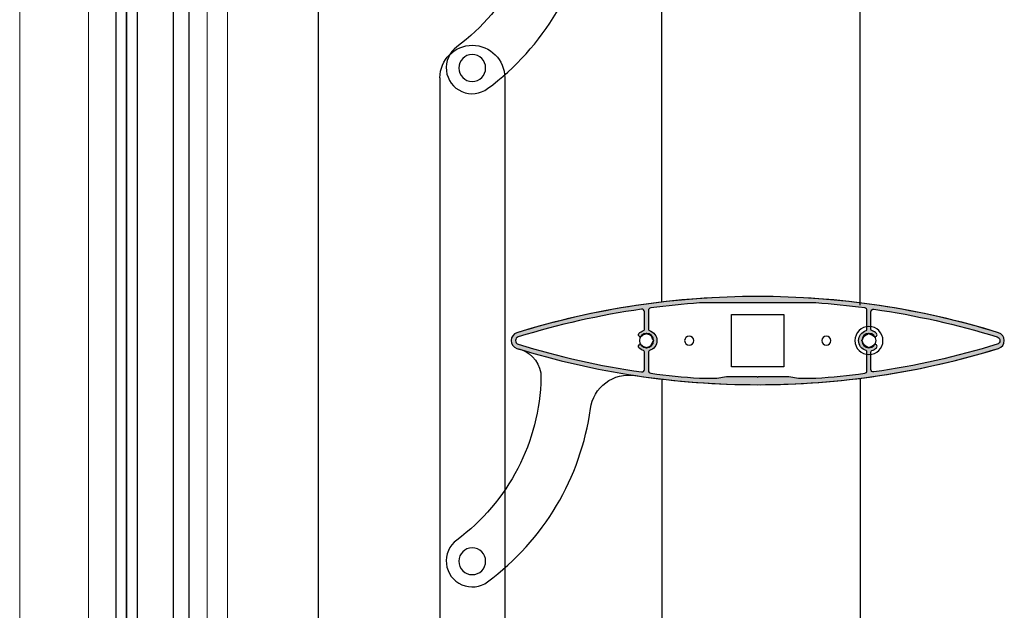
# Model space of a CAD drawing. Units: millimetres. Extents: x 2152.6 to 2220, y 1216.8 to 1271.1.
# Drawn here: x 2190.8 to 2191.2, y 1230 to 1230.2 of the extents above; entities that cross this region are included whole.
import ezdxf

# ---------------------------------------------------------------- set-up
doc = ezdxf.new("R2010")
doc.units = ezdxf.units.MM
doc.layers.add('00_BLANCO', color=7, linetype='Continuous', lineweight=9)
doc.layers.add('00_GRIS', color=8, linetype='Continuous', lineweight=13)
for name, color, linetype in [('190', 3, 'Continuous'), ('ALUMINIO', 3, 'Continuous'), ('PERFIL', 7, 'Continuous'), ('SOMBREADO PERFILES', 254, 'Continuous')]:
    doc.layers.add(name, color=color, linetype=linetype)

# ---------------------------------------------------------------- blocks, each defined once
blk = doc.blocks.new('A$C299B5473')
for p, q in [((0.01480002998960117, 0.2284040994350693), (0.01480002998960117, -1.351926737112229)), ((0.02080002868434349, -1.351926738417799), (0.02080002998991405, 0.2284040994350693)), ((0.03480002816025485, 0.2287374273989343), (0.03480002782089286, -1.352260064736732)), ((0.03880002782079828, -1.352260064736732), (0.03880002782023622, 0.2287374270590103)), ((0.03880002782023622, 0.2287374270590102), (0.03880002782079828, -1.352260064736732)), ((0.04280002782070369, -1.352260064736732), (0.0428000278207037, 0.2287374270595723))]:
    blk.add_line(p, q)
at = {"layer": '00_BLANCO', "ltscale": 10}
for p, q in [((1.387778780781446e-17, 0.2270264854685723), (-4.547473508864641e-13, -1.349677957331609)), ((0.08000000100037143, 0.2189242640686774), (0.08000000099991668, -1.341575735931804))]:
    blk.add_line(p, q, dxfattribs=at)
at = {"layer": '00_GRIS', "color": 8, "ltscale": 10}
for p, q in [((0.007700418643984732, 0.2239964700535458), (0.007781379026710133, -1.346394982107233)), ((0.05349132851506511, 0.2186242640685254), (0.05349132851506511, -1.341275735931652))]:
    blk.add_line(p, q, dxfattribs=at)
blk = doc.blocks.new('A$C3E184E65')
at = {"layer": 'SOMBREADO PERFILES'}
h = blk.add_hatch(color=256, dxfattribs=at)
edge = h.paths.add_edge_path(flags=16)
edge.add_line((0.1410314258846483, 1.42976204625887), (0.1857813979513594, 1.42976204625887))
edge.add_arc((0.1634064119180038, 1.11726204625887), 0.3133, 442.4376957182849, 445.90461361173396, ccw=False)
edge.add_arc((0.2045064119183735, 1.426845766760775), 0.0009999999999996153, 359.99999999996885, 442.4376957182391, ccw=False)
edge.add_line((0.2055064119176677, 1.426845766760775), (0.2055064119176677, 1.419584950375278))
edge.add_arc((0.2050064119184753, 1.419584950375278), 0.0005, 286.12762021313665, 360.0000000000014, ccw=False)
edge.add_arc((0.2062564119178205, 1.415262046258644), 0.004000000000000148, 466.1276202131564, 613.8723797868437)
edge.add_arc((0.2050064119184753, 1.41093914214201), 0.0004999999999999896, 360.0000000000364, 433.872379786863, ccw=False)
edge.add_line((0.2055064119176677, 1.41093914214201), (0.2055064119176677, 1.403678325756513))
edge.add_arc((0.2045064119183735, 1.403678325756513), 0.001, 277.5623042817317, 359.9999999999991, ccw=False)
edge.add_arc((0.1634064119180038, 1.713262046258418), 0.3132999999999608, 274.09538638827064, 277.562304281719, ccw=False)
edge.add_line((0.1857813979513594, 1.400762046258418), (0.179595030850578, 1.400762046258418))
edge.add_arc((0.179595030850578, 1.403262046258928), 0.00249999999999942, 260.00000000000307, 270, ccw=False)
edge.add_line((0.1791609104066083, 1.400800026876308), (0.1754064119186296, 1.401462046258925))
edge.add_line((0.1754064119177201, 1.401462046258925), (0.1637064119177012, 1.401462046258925))
edge.add_line((0.1637064119177012, 1.401462046258925), (0.1634064119180038, 1.401162046259228))
edge.add_line((0.1634064119180038, 1.401162046259228), (0.1631064119183065, 1.401462046258925))
edge.add_line((0.1631064119183065, 1.401462046258925), (0.1514064119182876, 1.401462046258925))
edge.add_line((0.1514064119182876, 1.401462046258925), (0.1476519134303089, 1.400800026876308))
edge.add_arc((0.1472177929854297, 1.403262046258928), 0.002499999999999461, 270.0000000000104, 280.00000000000733, ccw=False)
edge.add_line((0.1472177929854297, 1.400762046258418), (0.1410314258846483, 1.400762046258418))
edge.add_arc((0.1634064119180038, 1.713262046258418), 0.3132999999999606, 262.43769571828136, 265.90461361172976, ccw=False)
edge.add_arc((0.1223064119176342, 1.403678325756513), 0.001000000000000026, 179.9999999999993, 262.4376957182685, ccw=False)
edge.add_line((0.12130641191834, 1.403678325756513), (0.12130641191834, 1.41093914214201))
edge.add_arc((0.1218064119184419, 1.41093914214201), 0.0005, 466.1276202131365, 539.9999999999652, ccw=False)
edge.add_arc((0.1205564119181872, 1.415262046258644), 0.004000000000000008, 286.1276202131501, 433.8723797868499)
edge.add_arc((0.1218064119184419, 1.419584950375278), 0.0005000000000000001, 179.9999999999986, 253.8723797868634, ccw=False)
edge.add_line((0.12130641191834, 1.419584950375278), (0.12130641191834, 1.426845766760775))
edge.add_arc((0.1223064119176342, 1.426845766760775), 0.0009999999999990906, 97.5623042817387, 180.000000000042, ccw=False)
edge.add_arc((0.1634064119180038, 1.11726204625887), 0.3132999999999844, 454.0953863882673, 457.56230428171637, ccw=False)
edge = h.paths.add_edge_path(flags=16)
edge.add_arc((0.1193064490762481, 1.41093914214201), 0.0005000000000004547, 359.9999999999811, 433.872379786762)
edge.add_arc((0.1205564490765027, 1.415262046258644), 0.00399999999999995, 223.2516191296497, 253.8723797868563, ccw=False)
edge.add_arc((0.1181893063539974, 1.41303513464612), 0.0007500000000000547, 43.251619129601806, 223.2516191296382, ccw=False)
edge.add_arc((0.1205564490765027, 1.415262046258644), 0.002500000000000109, 223.2516191296364, 263.120374464962)
edge.add_arc((0.1205564490765027, 1.412762046259044), 0.000299999999999886, 536.5601872324779, 723.4398127675221)
edge.add_arc((0.1205564490765027, 1.415262046258644), 0.002500000000000014, 276.8796255350277, 353.1203744649709)
edge.add_arc((0.1230564490761026, 1.415262046258644), 0.000300000000000113, 266.5601872324805, 453.4398127675195)
edge.add_arc((0.1205564490765027, 1.415262046258644), 0.002500000000000015, 366.8796255350388, 443.1203744649723)
edge.add_arc((0.1205564490765027, 1.417762046259153), 0.000299999999999886, 356.560187232478, 543.4398127675221)
edge.add_arc((0.1205564490765027, 1.415262046258644), 0.002499999999980743, 456.8796255362777, 496.7483808715174)
edge.add_arc((0.1181893063539974, 1.417488957872078), 0.00075000000001981, 136.7483808702015, 316.7483808702279, ccw=False)
edge.add_arc((0.1205564490765027, 1.415262046258644), 0.004000000000000067, 466.1276202131638, 496.7483808702512, ccw=False)
edge.add_arc((0.1193064490762481, 1.419584950375278), 0.0005000000000000497, 286.127620213135, 359.9999999999955)
edge.add_line((0.1198064490763499, 1.419584950375278), (0.1198064490763499, 1.426360946289091))
edge.add_arc((0.1188064490761462, 1.426360946289091), 0.001, 360.0000000000103, 458.2105626370848)
edge.add_arc((0.1634064490763194, 1.11726204625887), 0.3132999999999992, 458.2105626371047, 467.1264310953614)
edge.add_arc((0.07157917634867769, 1.415262046258644), 0.001472727272724073, 467.1264310956049, 612.8735689048764)
edge.add_arc((0.1634064490763194, 1.713262046258418), 0.3132999999999602, 252.8735689046399, 261.7894373628955)
edge.add_arc((0.1188064490761462, 1.404163146228197), 0.001000000000000215, 261.789437362919, 360.0000000000081)
edge.add_line((0.1198064490763499, 1.404163146228197), (0.1198064490763499, 1.41093914214201))
edge = h.paths.add_edge_path()
edge.add_arc((0.1634064490763194, 1.713262046258418), 0.3149999999999445, 252.8735689046402, 270.0000000000015, ccw=False)
edge.add_arc((0.07157917634867769, 1.415262046258644), 0.003172727272724699, 107.1264310955109, 252.8735689047898, ccw=False)
edge.add_arc((0.1634064490763194, 1.11726204625887), 0.3149999999999995, 449.99999999999994, 467.1264310953612, ccw=False)
edge.add_arc((0.1634064490763194, 1.11726204625887), 0.3149999999999996, 432.8735689046388, 450.0000000000001, ccw=False)
edge.add_arc((0.2552337218030516, 1.415262046258644), 0.003172727272724698, 287.12643109521014, 432.8735689044891, ccw=False)
edge.add_arc((0.1634064490763194, 1.713262046258418), 0.3149999999999446, 269.9999999999985, 287.1264310953598, ccw=False)
edge = h.paths.add_edge_path(flags=16)
edge.add_arc((0.2075064490763907, 1.41093914214201), 0.0005000000000004547, 106.127620213238, 180.0000000000189, ccw=False)
edge.add_arc((0.206256449076136, 1.415262046258644), 0.00399999999999995, 286.1276202131436, 316.7483808703503)
edge.add_arc((0.2086235917986414, 1.41303513464612), 0.0007500000000000547, 316.7483808703619, 496.7483808703983)
edge.add_arc((0.206256449076136, 1.415262046258644), 0.002500000000000109, 276.87962553503803, 316.74838087036363, ccw=False)
edge.add_arc((0.206256449076136, 1.412762046259044), 0.000299999999999886, 176.5601872324779, 363.4398127675221, ccw=False)
edge.add_arc((0.206256449076136, 1.415262046258644), 0.002500000000000014, 186.8796255350291, 263.1203744649723, ccw=False)
edge.add_arc((0.2037564490765362, 1.415262046258644), 0.000300000000000113, 86.56018723248047, 273.43981276751947, ccw=False)
edge.add_arc((0.206256449076136, 1.415262046258644), 0.002500000000000015, 456.8796255350278, 533.1203744649611, ccw=False)
edge.add_arc((0.206256449076136, 1.417762046259153), 0.000299999999999886, -3.439812767522028, 183.4398127675221, ccw=False)
edge.add_arc((0.206256449076136, 1.415262046258644), 0.002499999999980743, 403.2516191284826, 443.1203744637223, ccw=False)
edge.add_arc((0.2086235917986414, 1.417488957872078), 0.00075000000001981, 223.2516191297721, 403.2516191297985)
edge.add_arc((0.206256449076136, 1.415262046258644), 0.004000000000000067, 403.2516191297489, 433.8723797868362)
edge.add_arc((0.2075064490763907, 1.419584950375278), 0.0005000000000000497, 180.0000000000045, 253.872379786865, ccw=False)
edge.add_line((0.2070064490762888, 1.419584950375278), (0.2070064490762888, 1.426360946289091))
edge.add_arc((0.2080064490764925, 1.426360946289091), 0.001, 441.7894373629152, 539.9999999999898, ccw=False)
edge.add_arc((0.1634064490763194, 1.11726204625887), 0.3132999999999992, 432.87356890463866, 441.7894373628953, ccw=False)
edge.add_arc((0.2552337218030516, 1.415262046258644), 0.001472727272724073, 287.12643109512356, 432.8735689043951, ccw=False)
edge.add_arc((0.1634064490763194, 1.713262046258418), 0.3132999999999602, 278.21056263710454, 287.1264310953601, ccw=False)
edge.add_arc((0.2080064490764925, 1.404163146228197), 0.001000000000000215, 179.9999999999919, 278.21056263708095, ccw=False)
edge.add_line((0.2070064490762888, 1.404163146228197), (0.2070064490762888, 1.41093914214201))
at = {"color": 7}
for p, q in [((0.2608227043565421, 1.516517675830483), (0.2608227043565421, 0.7647980042624425)), ((0.2858581979301379, 1.516517675830483), (0.2858227043570878, 0.7689850344977782))]:
    blk.add_line(p, q, dxfattribs=at)
at = {"color": 7, "linetype": 'Continuous'}
blk.add_circle((0.1205564490765027, 1.415262046258644), 0.005399999999999978, dxfattribs=at)
blk.add_arc((0.2733581979300798, 1.516517675830483), 0.01250000000005821, 0, 180)
at = {"layer": '190', "color": 7}
for points in [[(0.2674776482108427, 1.512324295098037, -0.2019649321018222), (0.2278415382543244, 1.579061265300365, 0.4181547645911216), (0.2107293625067541, 1.591837025880918, -0.1129048542044391), (0.07064488397099919, 1.602229999054938, -0.738258590767357), (0.07064487951447515, 1.608294087424323, -0.1505791306493044), (0.2561680186381636, 1.608294087424323, -0.7382585907667788), (0.2561680141807301, 1.602229999054938, -0.001196063354892191), (0.2547267451609514, 1.601789651288013, 0.3364748909146819), (0.2469182817385444, 1.591024098101511, 0.2322635922641286), (0.279362031124947, 1.528410358716823, -1), (0.2674776482108427, 1.512324295098037, -1)], [(0.2674776482108427, 1.322324295098437, -0.2019649321018222), (0.2278415382543244, 1.389061265300765, 0.4181547645911216), (0.2107293625067541, 1.401837025881318, -0.1129048542044391), (0.07064488397099919, 1.412229999055339, -0.738258590767357), (0.07064487951447515, 1.418294087424724, -0.1505791306493044), (0.2561680186381636, 1.418294087424724, -0.7382585907667788), (0.2561680141807301, 1.412229999055339, -0.001196063354892191), (0.2547267451609514, 1.411789651288413, 0.3364748909146819), (0.2469182817385444, 1.401024098101911, 0.2322635922641286), (0.279362031124947, 1.338410358717223, -1), (0.2674776482108427, 1.322324295098437, -1)]]:
    blk.add_lwpolyline(points, format="xyb", close=True, dxfattribs=at)
at = {"layer": '190', "color": 7, "linetype": 'Continuous'}
for centre in [(0.273406449075992, 1.520262046258207), (0.273406449075992, 1.330262046258608)]:
    blk.add_circle(centre, 0.005175, dxfattribs=at)
at = {"layer": 'ALUMINIO', "color": 7, "linetype": 'Continuous'}
for p, q in [((0.1735064490758304, 1.425362046259065), (0.1533064490758988, 1.425362046259065)), ((0.1533064490758988, 1.425362046259065), (0.1533064490758988, 1.405162046259133)), ((0.1735064490758304, 1.405162046259133), (0.1735064490758304, 1.425362046259065)), ((0.1533064490758988, 1.405162046259133), (0.1735064490758304, 1.405162046259133))]:
    blk.add_line(p, q, dxfattribs=at)
for centre, radius in [((0.1205564490765027, 1.415262046258644), 0.00275), ((0.1370064490765799, 1.415262046258644), 0.001749999999999943), ((0.1898064490760589, 1.415262046258644), 0.001750000000000114), ((0.206256449076136, 1.415262046258644), 0.00275)]:
    blk.add_circle(centre, radius, dxfattribs=at)
at = {"layer": 'PERFIL', "color": 7}
for p, q in [((0.1239064490764576, 1.428958132982584), (0.1239064490764576, 1.590748446554374)), ((0.2004064490765813, 1.430072083125592), (0.2004064490765813, 1.590442609522297)), ((0.1239064490764576, 1.400748446555039), (0.1239064490764576, 1.239775643630705)), ((0.2004064490765813, 1.400442609522938), (0.2004064490765813, 1.240081480662806))]:
    blk.add_line(p, q, dxfattribs=at)
at = {"layer": 'PERFIL'}
for points in [[(0.1634064490763194, 1.398262046258819, -0.07486756574590558), (0.070644867781084, 1.412230006376771, -0.7382550335570054), (0.070644867781084, 1.418294086141427, -0.07486756574590564), (0.1634064490763194, 1.432262046258469, -0.07486756574590564), (0.2561680303715548, 1.418294086141427, -0.7382550335570054), (0.2561680303706453, 1.412230006376771, -0.07486756574590558)], [(0.1198064490763499, 1.41093914214201, 0.3339762451532285), (0.1194453379648621, 1.411419464822242, -0.1344090127378766), (0.117643042648524, 1.412521231966306, -1.000000000000208), (0.1187355700585613, 1.413549037325933, 0.175736572601336), (0.1202569895631313, 1.412780046258771, 1.061913167103768), (0.1208559085889646, 1.412780046258771, 0.3455030490126786), (0.1230384490763754, 1.414962586745273, 1.06191316710372), (0.1230384490763754, 1.415561505772015, 0.3455030490126393), (0.1208559085889646, 1.417744046258517, 1.061913167103768), (0.1202569895631313, 1.417744046258517, 0.1757365726009523), (0.1187355700585613, 1.416975055191355, -1.000000000000042), (0.117643042648524, 1.418002860551891, -0.1344090127373553), (0.1194453379648621, 1.419104627695955, 0.3339762451534011), (0.1198064490763499, 1.419584950375278), (0.1198064490763499, 1.426360946289091, 0.456836285924125), (0.1186636376769456, 1.427350696209427, 0.03892245250561887), (0.07114548583922439, 1.416669468783252, 0.7382550335569653), (0.07114548583922439, 1.413854623734946, 0.03892245250561392), (0.1186636376769456, 1.40317339630877, 0.4568362859241971), (0.1198064490763499, 1.404163146228197)], [(0.1410314258846483, 1.42976204625887), (0.1857813979513594, 1.42976204625887, -0.0151284370222619), (0.2046380161445995, 1.427837069100346, -0.3760630169908046), (0.2055064119176677, 1.426845766760775), (0.2055064119176677, 1.419584950375278, -0.3339762451534593), (0.2051453008070893, 1.419104627695955, 0.7518094115561722), (0.2051453008070893, 1.411419464822242, -0.3339762451532813), (0.2055064119176677, 1.41093914214201), (0.2055064119176677, 1.403678325756513, -0.376063016990813), (0.2046380161445995, 1.402687023417852, -0.01512843702225879), (0.1857813979513594, 1.400762046258418), (0.179595030850578, 1.400762046258418, -0.04366094290849866), (0.1791609104066083, 1.400800026876308), (0.1754064119177201, 1.401462046258925), (0.1637064119177012, 1.401462046258925), (0.1634064119180038, 1.401162046259228), (0.1631064119183065, 1.401462046258925), (0.1514064119182876, 1.401462046258925), (0.1476519134293994, 1.400800026876308, -0.04366094290849866), (0.1472177929854297, 1.400762046258418), (0.1410314258846483, 1.400762046258418, -0.01512843702225879), (0.1221748076914082, 1.402687023417852, -0.3760630169908129), (0.12130641191834, 1.403678325756513), (0.12130641191834, 1.41093914214201, -0.3339762451532813), (0.1216675230289183, 1.411419464822242, 0.7518094115562577), (0.1216675230289183, 1.419104627695955, -0.3339762451534595), (0.12130641191834, 1.419584950375278), (0.12130641191834, 1.426845766760775, -0.3760630169909966), (0.1221748076914082, 1.427837069100346, -0.01512843702226196)], [(0.2070064490762888, 1.41093914214201, -0.3339762451532285), (0.2073675601868672, 1.411419464822242, 0.1344090127378766), (0.2091698555041148, 1.412521231966306, 1.000000000000208), (0.208077328093168, 1.413549037325933, -0.175736572601336), (0.2065559085895074, 1.412780046258771, -1.061913167103768), (0.2059569895627646, 1.412780046258771, -0.3455030490126786), (0.2037744490762634, 1.414962586745273, -1.06191316710372), (0.2037744490762634, 1.415561505772015, -0.3455030490126393), (0.2059569895627646, 1.417744046258517, -1.061913167103768), (0.2065559085895074, 1.417744046258517, -0.1757365726009523), (0.208077328093168, 1.416975055191355, 1.000000000000042), (0.2091698555041148, 1.418002860551891, 0.1344090127373553), (0.2073675601868672, 1.419104627695955, -0.3339762451534011), (0.2070064490762888, 1.419584950375278), (0.2070064490762888, 1.426360946289091, -0.456836285924125), (0.2081492604756931, 1.427350696209427, -0.03892245250561887), (0.2556674123134144, 1.416669468783252, -0.7382550335569653), (0.2556674123134144, 1.413854623734946, -0.03892245250561392), (0.2081492604756931, 1.40317339630877, -0.4568362859241971), (0.2070064490762888, 1.404163146228197)]]:
    blk.add_lwpolyline(points, format="xyb", close=True, dxfattribs=at)

msp = doc.modelspace()

# ---------------------------------------------------------------- linework, layer by layer
msp.add_line((2190.941042179208, 1230.454613743998), (2190.941042179208, 1228.754267296092))

# ---------------------------------------------------------------- block references
at = {"xscale": -1}
for name, p in [('A$C3E184E65', (2191.273786968012, 1228.665963522117)), ('A$C299B5473', (2190.906042179208, 1230.1439042241))]:
    msp.add_blockref(name, p, dxfattribs=at)

doc.saveas('drawing.dxf')
